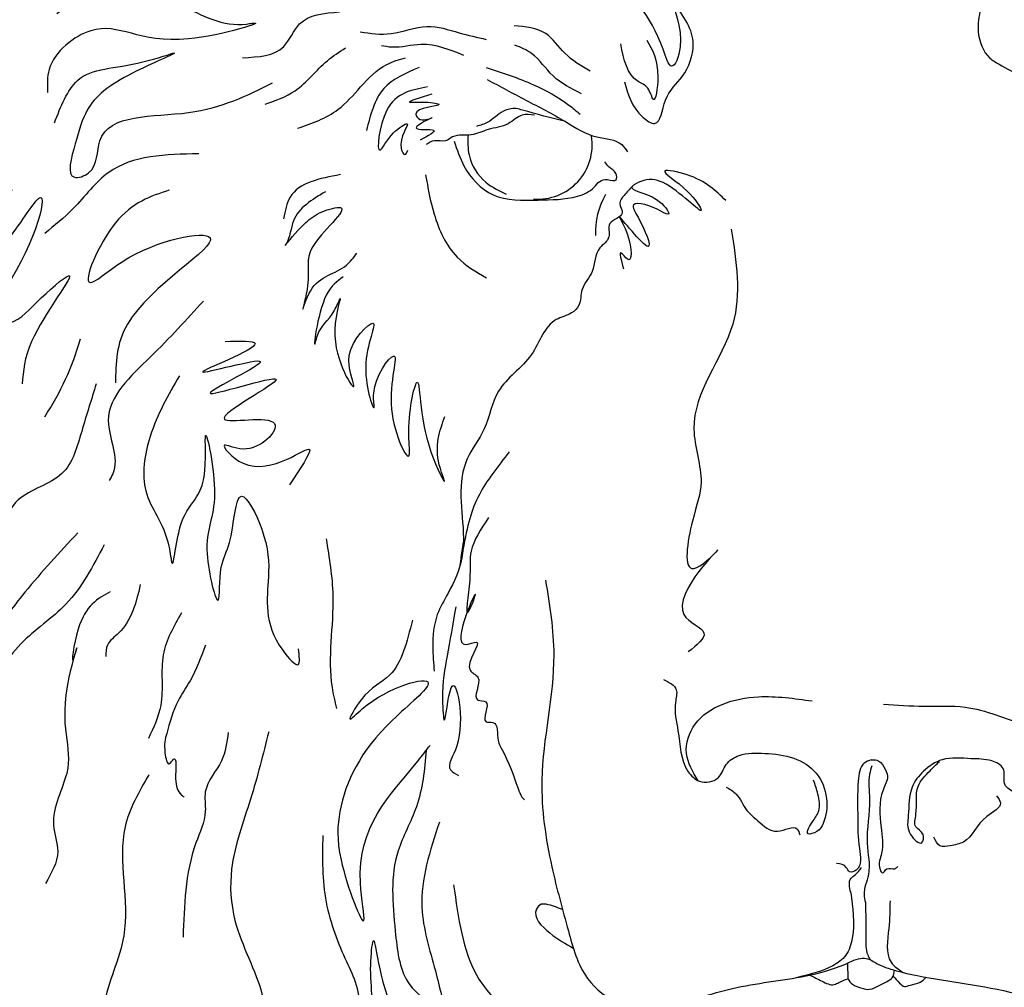
# Model space of a CAD drawing. Units: millimetres. Extents: x -1581 to 1642, y -1169 to 1877.
# Drawn here: x -1215 to -1122, y 305 to 398 of the extents above; entities that cross this region are included whole.
import ezdxf

# ---------------------------------------------------------------- set-up
doc = ezdxf.new("R2010")
doc.units = ezdxf.units.MM
doc.header["$MEASUREMENT"] = 0
doc.layers.add('Default', color=255, linetype='Continuous')
doc.styles.add('Arial', font='arial.ttf')
doc.dimstyles.new('Default', dxfattribs={"dimscale": 20, "dimtxt": 1, "dimasz": 1, "dimexe": 0.5, "dimexo": 0.5, "dimgap": 0.25, "dimtad": 1, "dimtoh": 1, "dimdec": 0, "dimzin": 1, "dimdsep": 46, "dimtxsty": 'Arial', "dimcen": 0.5, "dimazin": 0, "dimtfac": 1, "dimtdec": 4, "dimtix": 1, "dimtmove": 1, "dimatfit": 3, "dimfxl": 0, "dimtolj": 1, "dimtzin": 1, "dimarcsym": 0})

# ---------------------------------------------------------------- blocks, each defined once
blk = doc.blocks.new('*D10')
at = {"layer": 'Default', "color": 0, "lineweight": -2, "transparency": 16777216}
for p, q in [((-1146.46, 519.464), (-1357.99, 519.464)), ((-1347.99, 499.464), (-1347.99, 239.464)), ((-1146.46, 219.464), (-1357.99, 219.464))]:
    blk.add_line(p, q, dxfattribs=at)
at = {"layer": 'Default', "color": 0, "transparency": 16777216}
for points in [[(-1344.656, 499.464), (-1351.323, 499.464), (-1347.99, 519.464)], [(-1351.323, 239.464), (-1344.656, 239.464), (-1347.99, 219.464)]]:
    blk.add_solid(points, dxfattribs=at)
at = {"layer": 'Defpoints', "color": 0, "transparency": 16777216}
for p in [(-1136.46, 519.464), (-1347.99, 219.464), (-1136.46, 219.464)]:
    blk.add_point(p, dxfattribs=at)
at = {"layer": 'Default', "color": 0, "transparency": 16777216, "insert": (-1363.2, 369.464), "char_height": 20, "attachment_point": 5, "rotation": 90, "style": 'Arial'}
blk.add_mtext('\\A1;300', dxfattribs=at)
blk = doc.blocks.new('*D12')
at = {"layer": 'Default', "color": 0, "lineweight": -2, "transparency": 16777216}
for p, q in [((-1286.46, 379.464), (-1286.46, 569.11)), ((-986.46, 379.464), (-986.46, 569.11)), ((-1266.46, 559.11), (-1006.46, 559.11))]:
    blk.add_line(p, q, dxfattribs=at)
at = {"layer": 'Default', "color": 0, "transparency": 16777216}
for points in [[(-1266.46, 562.443), (-1266.46, 555.776), (-1286.46, 559.11)], [(-1006.46, 555.776), (-1006.46, 562.443), (-986.46, 559.11)]]:
    blk.add_solid(points, dxfattribs=at)
at = {"layer": 'Defpoints', "color": 0, "transparency": 16777216}
for p in [(-986.46, 559.11), (-1286.46, 369.464), (-986.46, 369.464)]:
    blk.add_point(p, dxfattribs=at)
at = {"layer": 'Default', "color": 0, "transparency": 16777216, "insert": (-1136.46, 574.32), "char_height": 20, "attachment_point": 5, "style": 'Arial'}
blk.add_mtext('\\A1;300', dxfattribs=at)

msp = doc.modelspace()

# ---------------------------------------------------------------- linework, layer by layer
at = {"layer": 'Default'}
msp.add_line((-1136.571, 307.642), (-1136.534, 306.165), dxfattribs=at)
msp.add_circle((-1136.46, 369.464), 150, dxfattribs=at)
for centre, radius, start, end in [((-1136.46, 369.464), 142.659, 129.40126, 49.7978), ((-1136.46, 369.464), 139.722, 130.74854, 48.73039), ((-1136.46, 369.464), 123.638, 133.88727, 232.45673), ((-1166.053, 385.663), 5.147, 265.12986, 9.53686), ((-1153.457, 377.372), 7.134, 149.86278, 182.68026), ((-1234.915, 374.238), 26.203, 326.43808, 344.36151)]:
    msp.add_arc(centre, radius, start, end, dxfattribs=at)
for points, knots in [([(-1239.119, 424.404), (-1239.286, 423.809), (-1239.647, 422.53), (-1238.19, 420.589), (-1240.05, 418.846), (-1241.196, 417.116), (-1242.04, 414.156), (-1244.29, 411.084), (-1248.026, 408.094), (-1247.83, 404.253), (-1248.654, 401.2), (-1251.114, 399.11), (-1249.798, 396.012), (-1250.706, 393.407), (-1250.12, 391.287), (-1250.571, 389.226), (-1251.503, 386.698), (-1248.983, 383.249), (-1252.302, 381.306), (-1252.774, 378.472), (-1251.626, 375.689), (-1253.497, 373.174), (-1251.967, 370.315), (-1251.872, 367.583), (-1253.515, 364.801), (-1251.278, 361.278), (-1252.361, 356.728), (-1249.568, 353.132), (-1251.4, 349.276), (-1249.996, 345.875), (-1247.605, 343.603), (-1247.546, 341.42), (-1247.284, 339.591), (-1246.001, 337.87), (-1245.961, 335.108), (-1245.476, 331.986), (-1242.855, 329.648), (-1243.418, 326.201), (-1242.071, 323.27), (-1239.963, 319.749), (-1239.506, 316.179), (-1237.493, 313.118), (-1237.119, 311.013), (-1236.307, 308.999), (-1234.035, 308.181), (-1233.083, 306.313), (-1232.427, 303.395), (-1231.075, 304.213), (-1230.436, 302.259), (-1229.854, 299.608), (-1228.687, 297.689), (-1226.431, 296.255), (-1226.524, 297.308), (-1224.6, 293.826), (-1224.628, 293.186), (-1223.249, 289.639), (-1222.575, 290.11), (-1221.573, 286.4), (-1219.07, 281.666), (-1217.723, 277.845), (-1213.679, 274.101), (-1215.034, 278.657), (-1207.526, 261.276), (-1201.178, 256.637), (-1188.964, 249.021), (-1181.977, 240.716), (-1172.663, 233.622), (-1160.14, 228.251), (-1147.754, 230.696), (-1139.601, 228.595), (-1132.844, 227.515), (-1126.222, 228.234), (-1120.221, 229.969), (-1115.702, 232.988), (-1112.674, 233.685), (-1111.75, 233.897)], [0, 0, 0, 0, 2.991838, 6.43264, 9.855584, 13.75953, 17.178946, 24.93599, 32.727078, 39.33969, 42.84134, 48.527062, 53.074245, 57.633711, 61.847722, 63.581479, 68.107632, 75.066463, 78.746043, 84.513395, 87.846312, 93.164649, 97.507486, 102.876061, 106.282486, 112.61319, 120.926191, 128.653066, 131.725409, 141.117826, 144.453287, 147.699002, 151.533514, 153.535803, 158.141424, 164.887018, 168.702879, 174.477609, 180.575254, 184.573659, 194.952587, 197.8951, 202.600554, 205.736426, 207.97986, 213.878594, 216.993098, 218.397602, 218.972366, 226.037033, 231.840845, 233.4292, 234.091121, 234.934355, 245.701493, 247.487846, 248.059188, 248.679204, 262.46724, 276.664394, 278.21514, 278.901873, 294.491822, 316.261535, 345.499644, 356.653209, 371.138676, 403.801248, 420.475033, 432.583473, 445.481458, 454.467566, 465.670842, 476.41405, 481.13557, 481.13557, 481.13557, 481.13557]), ([(-1157.832, 391.713), (-1157.494, 390.506), (-1157.046, 388.904), (-1154.407, 387.13), (-1154.145, 390.515), (-1152.049, 392.068), (-1150.658, 395.922), (-1152.777, 398.701), (-1156.848, 404.71), (-1151.224, 397.502), (-1153.348, 392.308), (-1155.029, 397.905), (-1157.784, 400.601), (-1161.145, 402.991), (-1162.184, 403.729)], [0, 0, 0, 0, 6.37554, 8.465033, 12.533002, 17.204296, 22.527705, 30.277772, 35.594589, 48.108412, 51.464539, 54.486948, 68.447024, 74.691002, 74.691002, 74.691002, 74.691002]), ([(-1123.89, 398.651), (-1124.031, 397.944), (-1124.352, 396.336), (-1123.485, 394.161), (-1121.923, 393.276), (-1119.443, 391.8), (-1121.822, 395.868), (-1117.778, 401.34), (-1119.969, 396.127), (-1117.857, 391.855), (-1118.262, 396.093), (-1116.066, 399.672), (-1117.767, 394.119), (-1116.361, 388.406), (-1114.564, 393.267), (-1115.97, 390.017), (-1114.102, 389.361), (-1113.92, 392.564), (-1112.199, 394.376), (-1109.218, 395.612), (-1109.863, 398.192), (-1106.39, 399.578), (-1104.513, 401.24), (-1103.075, 402.515)], [0, 0, 0, 0, 3.610701, 8.213362, 10.00005, 13.383962, 17.17297, 25.17661, 31.153375, 35.431253, 40.704563, 43.75104, 52.42375, 57.368588, 60.692015, 63.933378, 65.153585, 68.423458, 74.963797, 78.755835, 82.136182, 85.160576, 95.097511, 95.097511, 95.097511, 95.097511]), ([(-1211.927, 398.209), (-1210.742, 399.068), (-1207.246, 401.605), (-1200.401, 399.455), (-1195.999, 396.845), (-1191.258, 397.635), (-1203.015, 393.957), (-1206.994, 398.616), (-1212.933, 394.019), (-1212.83, 391.431), (-1212.8, 390.684)], [0, 0, 0, 0, 7.069073, 20.859425, 31.682646, 32.51924, 42.877991, 58.431576, 67.471149, 71.144791, 71.144791, 71.144791, 71.144791]), ([(-1194.234, 394.001), (-1192.719, 394.073), (-1190.23, 394.193), (-1188.866, 398.058), (-1186.446, 398.253), (-1184.989, 398.371)], [0, 0, 0, 0, 6.809471, 11.182328, 17.795106, 17.795106, 17.795106, 17.795106]), ([(-1183.013, 396.467), (-1182.028, 396.321), (-1179.875, 396.001), (-1176.778, 397.41), (-1173.727, 396.364), (-1171.859, 395.941), (-1170.997, 395.747)], [0, 0, 0, 0, 4.906721, 10.736329, 15.925533, 20.374672, 20.374672, 20.374672, 20.374672]), ([(-1161.086, 392.723), (-1161.944, 393.219), (-1163.558, 394.154), (-1165.229, 396.768), (-1167.247, 396.946), (-1168.347, 397.043)], [0, 0, 0, 0, 4.928724, 9.274687, 14.469168, 14.469168, 14.469168, 14.469168]), ([(-1173.13, 394.22), (-1174.471, 394.758), (-1176.719, 395.659), (-1179.41, 394.84), (-1180.67, 395.08), (-1180.996, 395.142)], [0, 0, 0, 0, 6.988141, 11.714117, 13.364411, 13.364411, 13.364411, 13.364411]), ([(-1161.921, 390.563), (-1162.889, 391.047), (-1164.751, 391.979), (-1166.222, 394.353), (-1167.703, 394.968), (-1168.26, 395.199)], [0, 0, 0, 0, 5.328902, 10.252513, 13.216023, 13.216023, 13.216023, 13.216023]), ([(-1155.684, 395.66), (-1155.154, 394.768), (-1154.313, 393.352), (-1154.962, 389.067), (-1155.456, 391.296), (-1157.517, 391.956), (-1157.887, 393.844), (-1158.174, 395.313)], [0, 0, 0, 0, 6.13509, 9.729501, 11.71415, 13.587641, 20.17027, 20.17027, 20.17027, 20.17027]), ([(-1212.161, 387.775), (-1211.548, 389.356), (-1210.07, 393.169), (-1205.494, 392.838), (-1198.79, 395.169), (-1205.977, 392.16), (-1209.049, 389.75), (-1210.033, 386.261), (-1211.25, 382.057), (-1207.921, 383.154), (-1208.544, 388.848), (-1198.661, 387.946), (-1193.761, 390.403), (-1191.361, 391.606)], [0, 0, 0, 0, 7.673969, 18.497188, 23.665027, 31.019835, 40.349886, 45.998193, 51.321148, 53.678436, 59.064348, 73.843459, 88.025072, 88.025072, 88.025072, 88.025072]), ([(-1192.084, 389.559), (-1191.077, 389.913), (-1188.722, 390.742), (-1186.777, 393.403), (-1185.006, 394.549), (-1184.415, 394.932)], [0, 0, 0, 0, 5.239071, 12.252639, 15.765212, 15.765212, 15.765212, 15.765212]), ([(-1189.002, 387.267), (-1187.625, 387.743), (-1185.266, 388.558), (-1182.955, 391.289), (-1180.986, 393.331), (-1179.299, 393.821), (-1178.682, 394.001)], [0, 0, 0, 0, 7.107432, 12.174081, 17.679365, 20.853058, 20.853058, 20.853058, 20.853058]), ([(-1177.392, 393.069), (-1178.663, 392.529), (-1181.341, 391.391), (-1182.041, 388.546), (-1182.409, 387.052)], [0, 0, 0, 0, 6.534098, 13.762629, 13.762629, 13.762629, 13.762629]), ([(-1170.994, 393.078), (-1169.475, 392.575), (-1166.724, 391.663), (-1163.742, 390.04), (-1162.399, 388.904), (-1162.047, 388.607)], [0, 0, 0, 0, 7.995494, 14.48519, 16.784216, 16.784216, 16.784216, 16.784216]), ([(-1170.909, 391.925), (-1169.683, 391.265), (-1167.198, 389.926), (-1163.685, 388.13), (-1160.888, 386.248), (-1158.328, 386.24), (-1157.709, 385.264), (-1157.546, 385.008)], [0, 0, 0, 0, 6.963589, 14.117729, 19.695384, 23.818196, 25.290088, 25.290088, 25.290088, 25.290088]), ([(-1225.667, 390.952), (-1226.533, 389.952), (-1228.133, 388.106), (-1222.775, 389.144), (-1228.637, 386.406), (-1221.925, 387.328), (-1228.6, 379.794), (-1219.554, 383.564), (-1224.969, 373.043), (-1214.327, 383.754), (-1218.832, 377.844), (-1222.316, 370.406), (-1216.365, 376.446), (-1211.805, 384.162), (-1214.797, 373.525), (-1220.003, 368.445), (-1215.899, 368.412), (-1214.209, 370.507), (-1208.422, 375.497), (-1214.867, 367.507), (-1215.126, 364.126), (-1215.22, 362.897)], [0, 0, 0, 0, 4.220076, 7.792422, 12.281044, 15.902282, 24.044849, 30.551253, 37.708021, 49.633976, 53.414539, 65.337609, 74.088574, 82.477091, 99.220927, 104.292932, 107.446537, 113.787625, 120.339959, 132.357127, 139.225619, 139.225619, 139.225619, 139.225619]), ([(-1176.603, 391.207), (-1178.104, 390.938), (-1180.899, 390.437), (-1181.656, 383.666), (-1180.203, 386.801), (-1177.664, 388.379), (-1179.622, 386.091), (-1178.768, 384.51), (-1178.558, 384.984), (-1178.467, 385.189)], [0, 0, 0, 0, 7.436761, 13.855332, 17.343001, 19.926722, 23.980962, 25.107474, 25.968558, 25.968558, 25.968558, 25.968558]), ([(-1176.17, 390.528), (-1177.311, 390.178), (-1179.212, 389.596), (-1176.918, 389.864), (-1174.275, 389.401), (-1178.316, 389.276), (-1177.239, 387.778), (-1175.086, 388.769), (-1179.157, 386.904), (-1174.977, 387.363), (-1176.535, 386.533), (-1177.292, 386.13)], [0, 0, 0, 0, 3.767685, 6.277953, 8.479146, 12.473356, 13.557029, 15.499218, 18.530203, 21.314537, 23.952363, 23.952363, 23.952363, 23.952363]), ([(-1166.408, 388.523), (-1166.807, 388.573), (-1167.753, 388.693), (-1168.955, 387.425), (-1170.764, 387.299), (-1172.408, 386.427), (-1173.948, 386.763), (-1174.927, 385.882), (-1175.915, 386.238), (-1176.48, 385.874), (-1176.733, 385.711)], [0, 0, 0, 0, 1.922426, 4.551612, 7.874947, 10.677564, 13.649694, 14.929366, 16.711121, 18.158488, 18.158488, 18.158488, 18.158488]), ([(-1163.454, 387.904), (-1164.813, 388.256), (-1166.377, 388.66), (-1168.34, 389.236), (-1169.623, 388.927), (-1170.591, 387.839), (-1171.552, 387.561), (-1171.922, 387.454)], [0, 0, 0, 0, 7.040227, 8.09805, 10.157896, 13.18819, 15.086915, 15.086915, 15.086915, 15.086915]), ([(-1174.051, 386.051), (-1173.79, 385.244), (-1173.13, 383.204), (-1170.43, 380.3), (-1166.191, 380.451), (-1162.928, 380.449), (-1160.876, 381.308), (-1160.229, 382.284), (-1159.461, 382.48), (-1158.48, 382.081), (-1158.596, 383.165), (-1159.285, 383.452), (-1159.571, 383.89), (-1159.691, 384.073)], [0, 0, 0, 0, 4.250221, 10.745027, 17.956199, 24.252065, 27.244817, 28.544173, 29.801276, 31.168365, 32.158399, 33.657574, 34.731603, 34.731603, 34.731603, 34.731603]), ([(-1172.732, 386.615), (-1172.751, 385.978), (-1172.8, 384.312), (-1171.374, 382.091), (-1169.777, 381.319), (-1169.104, 380.993)], [0, 0, 0, 0, 3.156972, 8.254146, 11.970557, 11.970557, 11.970557, 11.970557]), ([(-1198.389, 384.837), (-1201.544, 384.77), (-1206.452, 384.666), (-1209.965, 379.736), (-1212.156, 377.986), (-1213.083, 377.245)], [0, 0, 0, 0, 14.618056, 22.731614, 28.68502, 28.68502, 28.68502, 28.68502]), ([(-1148.16, 380.378), (-1149.103, 381.306), (-1150.508, 382.687), (-1155.235, 383.619), (-1151.758, 381.631), (-1149.435, 377.955), (-1153.571, 382.388), (-1155.777, 382.492), (-1157.966, 381.355), (-1154.751, 381.082), (-1152.861, 378.248), (-1155.294, 380.108), (-1157.368, 380.134), (-1156.127, 378.233), (-1154.378, 373.891), (-1159.391, 380.322), (-1157.215, 377.163), (-1157.007, 373.896), (-1158.493, 375.968), (-1158.145, 374.695), (-1157.92, 373.875)], [0, 0, 0, 0, 7.370177, 10.979671, 15.76212, 19.512203, 26.961141, 30.521089, 32.075213, 36.437405, 39.463983, 43.57375, 45.353724, 47.433673, 52.322876, 58.878854, 62.187298, 65.919898, 67.302337, 69.815307, 69.815307, 69.815307, 69.815307]), ([(-1184.902, 382.849), (-1186.876, 382.473), (-1189.665, 381.942), (-1190.174, 379.389), (-1190.323, 378.642)], [0, 0, 0, 0, 8.726306, 12.334515, 12.334515, 12.334515, 12.334515]), ([(-1176.776, 382.835), (-1176.558, 381.585), (-1176.073, 378.812), (-1174.342, 374.98), (-1171.978, 373.591), (-1170.977, 373.003)], [0, 0, 0, 0, 6.379902, 14.149191, 19.851162, 19.851162, 19.851162, 19.851162]), ([(-1201.228, 381.36), (-1202.982, 380.79), (-1206.541, 379.632), (-1210.366, 370.573), (-1204.235, 376.359), (-1191.856, 378.622), (-1206.234, 370.473), (-1206.313, 364.859), (-1206.339, 362.983)], [0, 0, 0, 0, 9.982064, 20.262457, 26.33262, 40.797432, 59.788344, 69.320628, 69.320628, 69.320628, 69.320628]), ([(-1186.329, 381.22), (-1187.604, 380.456), (-1189.608, 379.258), (-1189.668, 376.817), (-1190.141, 376.127), (-1190.172, 376.083)], [0, 0, 0, 0, 6.852495, 10.760962, 11.029424, 11.029424, 11.029424, 11.029424]), ([(-1157.076, 381.728), (-1157.327, 381.449), (-1157.758, 380.969), (-1158.502, 380.13), (-1157.552, 378.86), (-1159.684, 378.471), (-1158.975, 376.734), (-1160.703, 375.749), (-1160.548, 373.602), (-1162.067, 372.132), (-1161.931, 370.482), (-1162.975, 369.442), (-1165.293, 368.997), (-1166.371, 365.1), (-1170.229, 362.797), (-1170.826, 358.588), (-1172.758, 356.271), (-1173.898, 352.092), (-1172.438, 347.557), (-1174.381, 343.287), (-1175.938, 340.707), (-1176.182, 338.057), (-1176.022, 336.257), (-1175.952, 335.482)], [0, 0, 0, 0, 1.935081, 3.328279, 4.966427, 7.551638, 9.681811, 11.946079, 15.857769, 19.152749, 21.712684, 23.377311, 26.02886, 32.831174, 40.678629, 47.091531, 52.664325, 55.426642, 68.430366, 74.442199, 78.252319, 83.415598, 87.317556, 87.317556, 87.317556, 87.317556]), ([(-1190.172, 376.083), (-1189.535, 376.86), (-1188.494, 378.133), (-1186.857, 379.348), (-1183.102, 380.315), (-1188.775, 375.775), (-1187.579, 373.36), (-1188.799, 368.849), (-1187.523, 373.283), (-1184.801, 373.345), (-1183.641, 374.945), (-1183.334, 375.368)], [0, 0, 0, 0, 4.903794, 8.02272, 11.003789, 18.750721, 24.826763, 28.695928, 31.834412, 38.881198, 41.417261, 41.417261, 41.417261, 41.417261]), ([(-1147.639, 377.649), (-1147.158, 374.556), (-1146.11, 367.817), (-1152.6, 360.693), (-1149.991, 353.692), (-1151.424, 350.257), (-1152.583, 343.403), (-1146.245, 349.632), (-1155.221, 341.166), (-1149.195, 339.327), (-1150.934, 337.976), (-1151.754, 337.339)], [0, 0, 0, 0, 15.083548, 32.87039, 41.402266, 47.72275, 55.267122, 59.838727, 71.185219, 75.552029, 79.444215, 79.444215, 79.444215, 79.444215]), ([(-1184.63, 373.09), (-1185.206, 372.684), (-1186.893, 371.492), (-1187.635, 365.269), (-1186.909, 368.387), (-1185.736, 369.077), (-1184.497, 372.098), (-1186.579, 366.484), (-1182.493, 360.567), (-1185.017, 366.059), (-1180.419, 370.358), (-1183.423, 365.003), (-1181.415, 359.321), (-1182.038, 363.134), (-1178.569, 367.651), (-1181.169, 360.812), (-1178.011, 354.424), (-1178.626, 359.292), (-1177.144, 366.103), (-1177.531, 358.266), (-1174.47, 352.435), (-1176.117, 356.556), (-1175.436, 358.41), (-1174.933, 359.779)], [0, 0, 0, 0, 3.952166, 11.591434, 12.675442, 17.445995, 19.510658, 24.492013, 33.862762, 38.685247, 45.03002, 52.116671, 58.512334, 60.67259, 67.334103, 75.751902, 83.577482, 86.630723, 95.211632, 106.454101, 111.617735, 114.349155, 122.06913, 122.06913, 122.06913, 122.06913]), ([(-1197.961, 370.79), (-1199.549, 369.034), (-1202.703, 365.548), (-1208.541, 360.428), (-1205.78, 355.564), (-1206.817, 353.891), (-1206.948, 353.68)], [0, 0, 0, 0, 12.274518, 24.371305, 32.837988, 34.061504, 34.061504, 34.061504, 34.061504]), ([(-1195.887, 366.95), (-1194.488, 366.992), (-1190.309, 367.119), (-1203.228, 362.298), (-1187.473, 366.926), (-1202.834, 359.782), (-1185.196, 365.778), (-1200.656, 357.962), (-1188.598, 360.654), (-1193.273, 355.793), (-1196.89, 357.72), (-1192.716, 352.921), (-1185.997, 358.893), (-1188.731, 354.793), (-1189.753, 353.261)], [0, 0, 0, 0, 4.76855, 14.236283, 23.540013, 32.939354, 43.617228, 53.95872, 61.955549, 68.378303, 71.409123, 75.528063, 86.322441, 92.763904, 92.763904, 92.763904, 92.763904]), ([(-1200.243, 363.661), (-1201.3, 361.834), (-1203.216, 358.518), (-1204.175, 352.131), (-1201.374, 349.363), (-1200.846, 344.236), (-1200.455, 350.031), (-1198.625, 351.802), (-1197.533, 354.41), (-1198.132, 360.828), (-1196.102, 350.986), (-1198.411, 348.362), (-1196.251, 339.979), (-1196.539, 345.622), (-1195.039, 347.896), (-1194.918, 354.357), (-1191.798, 348.329), (-1191.588, 343.758), (-1192.411, 339.528), (-1188.605, 335.366), (-1188.814, 336.96), (-1188.902, 337.638)], [0, 0, 0, 0, 10.683309, 19.386817, 28.920923, 31.577979, 38.178028, 42.86578, 46.287229, 52.826933, 62.204434, 71.78449, 79.364388, 84.614276, 88.747807, 96.356545, 102.49151, 110.17121, 122.033111, 125.399049, 127.894373, 127.894373, 127.894373, 127.894373]), ([(-1208.171, 362.897), (-1208.635, 361.419), (-1209.534, 358.553), (-1210.871, 353.625), (-1216.787, 352.368), (-1217.588, 347.002), (-1220.546, 344.019), (-1223.296, 341.89), (-1223.535, 339.527), (-1223.653, 338.365)], [0, 0, 0, 0, 7.893222, 15.304102, 23.397805, 33.623751, 38.67449, 44.459986, 50.05502, 50.05502, 50.05502, 50.05502]), ([(-1168.805, 356.403), (-1169.875, 355.038), (-1172.137, 352.154), (-1172.872, 349.075), (-1173.613, 344.773), (-1173.34, 346.651), (-1173.176, 347.785)], [0, 0, 0, 0, 8.262603, 17.462891, 19.788319, 23.332265, 23.332265, 23.332265, 23.332265]), ([(-1170.777, 350.158), (-1171.498, 349.053), (-1172.772, 347.101), (-1172.343, 344.662), (-1173.247, 339.514), (-1170.925, 345.516), (-1175.008, 336.841), (-1170.799, 338.954), (-1173.546, 335.65), (-1171.034, 334.924), (-1172.667, 332.528), (-1170.286, 332.81), (-1171.732, 330.434), (-1169.749, 330.813), (-1170.087, 329.031), (-1168.984, 327.17), (-1168.303, 325.305), (-1167.727, 323.615), (-1167.437, 323.31), (-1167.354, 323.222)], [0, 0, 0, 0, 6.036629, 10.672538, 15.7033, 18.639859, 26.70213, 28.497513, 33.072939, 34.75229, 38.366256, 39.640799, 42.803525, 43.882846, 46.884816, 48.479099, 55.138498, 56.629425, 57.229817, 57.229817, 57.229817, 57.229817]), ([(-1209.933, 348.681), (-1211.655, 346.829), (-1214.657, 343.599), (-1217.944, 339.125), (-1221.106, 335.757), (-1221.374, 330.749), (-1224.72, 330.367), (-1226.296, 330.187)], [0, 0, 0, 0, 12.626864, 22.026715, 27.731478, 35.636033, 42.668693, 42.668693, 42.668693, 42.668693]), ([(-1207.416, 347.549), (-1208.471, 345.521), (-1210.418, 341.776), (-1215.839, 338.308), (-1217.83, 334.793), (-1218.87, 332.955)], [0, 0, 0, 0, 11.226635, 20.736565, 31.148346, 31.148346, 31.148346, 31.148346]), ([(-1186.263, 348.119), (-1185.964, 346.319), (-1185.183, 341.626), (-1186.281, 336.112), (-1185.426, 332.598), (-1185.264, 331.935)], [0, 0, 0, 0, 9.09387, 23.709846, 27.112548, 27.112548, 27.112548, 27.112548]), ([(-1165.35, 344.184), (-1164.96, 341.802), (-1163.92, 335.446), (-1166.354, 326.338), (-1165.024, 317.424), (-1163.296, 311.215), (-1161.959, 306.245), (-1158.091, 303.155), (-1152.731, 303.623), (-1146.957, 305.651), (-1141.105, 306.132), (-1137.252, 307.278), (-1135.603, 308.106), (-1134.619, 308.186), (-1133.724, 307.514), (-1132.108, 306.95), (-1127.68, 305.904), (-1121.892, 305.417), (-1115.595, 303.209), (-1111.571, 305.778), (-1109.293, 309.433), (-1108.178, 314.744), (-1107.194, 323.591), (-1106.736, 332.565), (-1108.015, 340.483), (-1108.311, 344.282), (-1108.231, 346.516), (-1108.2, 347.394)], [0, 0, 0, 0, 11.980983, 31.967849, 45.857585, 56.355188, 64.500623, 70.922547, 79.206148, 89.848825, 101.792797, 108.263305, 109.79898, 110.998124, 112.962204, 115.112156, 119.580268, 135.565835, 144.971484, 150.258138, 157.968201, 165.996121, 177.143971, 202.595749, 210.432206, 217.213502, 221.603118, 221.603118, 221.603118, 221.603118]), ([(-1203.97, 343.748), (-1204.373, 342.037), (-1204.9, 339.803), (-1207.224, 338.213), (-1207.245, 337.285), (-1207.254, 336.898)], [0, 0, 0, 0, 8.436975, 11.018651, 12.862454, 12.862454, 12.862454, 12.862454]), ([(-1206.851, 343.059), (-1208.017, 342.427), (-1209.898, 341.406), (-1210.677, 335.356), (-1209.7, 338.828), (-1212.315, 330.475), (-1209.504, 327.473), (-1212.88, 321.64), (-1211.388, 318.031), (-1212.43, 316.254), (-1213.014, 315.255)], [0, 0, 0, 0, 7.812081, 12.598739, 14.222839, 18.844189, 34.11448, 42.61784, 46.860185, 52.2924, 52.2924, 52.2924, 52.2924]), ([(-1173.908, 341.623), (-1174.184, 339.992), (-1174.704, 336.913), (-1175.285, 334.123), (-1174.981, 329.188), (-1174.278, 337.577), (-1172.649, 329.02), (-1175.021, 326.309), (-1173.942, 325.71), (-1173.636, 325.54)], [0, 0, 0, 0, 7.90591, 14.916665, 18.188163, 23.463383, 32.744914, 36.676873, 38.235428, 38.235428, 38.235428, 38.235428]), ([(-1200.037, 341.073), (-1200.782, 339.773), (-1202.349, 337.037), (-1201.519, 332.621), (-1202.71, 330.109), (-1203.199, 329.076)], [0, 0, 0, 0, 7.29168, 15.340481, 20.962167, 20.962167, 20.962167, 20.962167]), ([(-1178.041, 340.376), (-1178.548, 338.309), (-1179.373, 334.943), (-1182.517, 333.839), (-1184.54, 330.175), (-1181.195, 333.774), (-1173.816, 335.882), (-1182.376, 329.195), (-1185.038, 323.701), (-1185.356, 317.669), (-1181.986, 309.078), (-1184.133, 319.993), (-1179.733, 324.017), (-1176.733, 327.929), (-1176.356, 328.422)], [0, 0, 0, 0, 9.502624, 15.476437, 19.004052, 21.509512, 32.781889, 40.98137, 57.697598, 65.397401, 75.658183, 81.569687, 103.083455, 106.181654, 106.181654, 106.181654, 106.181654]), ([(-1197.766, 337.992), (-1198.192, 336.822), (-1198.874, 334.95), (-1200.655, 332.463), (-1201.385, 329.859), (-1201.795, 328.267), (-1201.345, 326.249), (-1200.422, 327.812), (-1200.759, 324.941), (-1200.407, 323.971), (-1199.877, 323.549), (-1199.793, 323.482)], [0, 0, 0, 0, 6.17389, 9.869954, 15.382168, 18.501256, 20.346422, 21.25542, 24.313943, 27.113182, 27.640919, 27.640919, 27.640919, 27.640919]), ([(-1154.109, 334.71), (-1153.568, 334.442), (-1152.605, 333.962), (-1153.203, 331.949), (-1152.518, 329.451), (-1152.497, 326.537), (-1150.677, 324.711), (-1148.707, 325.023), (-1148.278, 326.716), (-1146.633, 327.749), (-1144.324, 327.677), (-1141.72, 327.427), (-1139.31, 325.949), (-1138.382, 323.453), (-1138.605, 321.344), (-1139.312, 320.167), (-1140.781, 319.723), (-1139.833, 321.311), (-1139.089, 322.233), (-1139.344, 323.755), (-1139.655, 324.674), (-1139.801, 325.103)], [0, 0, 0, 0, 2.610093, 4.652189, 9.153329, 15.874385, 18.188245, 21.227031, 23.661173, 26.164998, 30.26614, 34.927356, 39.224693, 43.539434, 47.571904, 49.207029, 50.61124, 52.792805, 54.661478, 57.305257, 59.620476, 59.620476, 59.620476, 59.620476]), ([(-1116.795, 333.951), (-1116.918, 333.924), (-1117.164, 333.871), (-1118.104, 333.244), (-1117.041, 331.055), (-1117.191, 328.48), (-1117.564, 325.937), (-1118.783, 324.382), (-1119.955, 323.607), (-1121.012, 324.065), (-1121.71, 324.729), (-1121.599, 325.489), (-1121.669, 326.476), (-1123.077, 327.147), (-1125.016, 327.102), (-1127.411, 327.392), (-1129.33, 326.077), (-1130.77, 324.282), (-1130.651, 321.99), (-1131.031, 320.168), (-1129.41, 318.625), (-1129.194, 320.152), (-1130.345, 320.581), (-1129.808, 322.426), (-1130.291, 324.361), (-1128.832, 325.872), (-1128.1, 326.6), (-1127.808, 326.889)], [0, 0, 0, 0, 0.630303, 1.254562, 5.330293, 9.487889, 15.113234, 17.330173, 19.382519, 21.49081, 22.533131, 23.920494, 25.058784, 27.243693, 30.551952, 35.144051, 38.603615, 41.702729, 46.243506, 49.292187, 51.526248, 52.83587, 54.489598, 56.480046, 60.907224, 64.057913, 66.138998, 66.138998, 66.138998, 66.138998]), ([(-1150.787, 325.052), (-1151.3, 325.89), (-1152.341, 327.592), (-1151.305, 330.784), (-1148.474, 332.584), (-1144.518, 333.306), (-1141.633, 332.899), (-1139.921, 332.657)], [0, 0, 0, 0, 4.722769, 9.584635, 14.887302, 20.776622, 29.365944, 29.365944, 29.365944, 29.365944]), ([(-1133.136, 332.361), (-1131.856, 332.268), (-1129.277, 332.079), (-1124.542, 332.344), (-1121.055, 330.762), (-1117.797, 329.76), (-1117.477, 328.578), (-1117.301, 327.928)], [0, 0, 0, 0, 6.43147, 12.966367, 23.230086, 25.783634, 28.903288, 28.903288, 28.903288, 28.903288]), ([(-1195.588, 329.649), (-1195.709, 328.72), (-1195.975, 326.676), (-1198.094, 324.564), (-1197.532, 321.658), (-1199.019, 318.696), (-1199.742, 314.659), (-1199.843, 311.625), (-1199.893, 310.123)], [0, 0, 0, 0, 4.621825, 10.176515, 13.280919, 18.530847, 26.194487, 33.700101, 33.700101, 33.700101, 33.700101]), ([(-1191.732, 329.713), (-1192.266, 327.565), (-1193.356, 323.184), (-1195.59, 317.339), (-1195.218, 310.823), (-1191.87, 305.075), (-1192.044, 300.933), (-1190.955, 294.911), (-1190.475, 305.104), (-1187.636, 294.653), (-1189.809, 287.184), (-1185.426, 291.421), (-1184.779, 285.57), (-1182.556, 285.362), (-1182.222, 285.331)], [0, 0, 0, 0, 11.088496, 22.618302, 30.771575, 43.201384, 52.695009, 56.538406, 63.193615, 74.903382, 83.584867, 86.615556, 95.871992, 97.510253, 97.510253, 97.510253, 97.510253]), ([(-1176.713, 327.957), (-1176.884, 326.115), (-1177.197, 322.753), (-1180.29, 317.493), (-1179.794, 311.723), (-1179.062, 304.886), (-1173.732, 302.847), (-1172.349, 296.288), (-1169.046, 298.344), (-1168.234, 296.087), (-1166.402, 296.856), (-1165.698, 294.654), (-1164.141, 293.225), (-1161.69, 294.089), (-1161.622, 291.905), (-1160.543, 291.603), (-1159.751, 290.925), (-1159.453, 289.518), (-1158.461, 289.583), (-1157.948, 289.281), (-1157.289, 288.999), (-1156.811, 288.58), (-1156.567, 288.367)], [0, 0, 0, 0, 9.158216, 16.710116, 29.487223, 37.789953, 48.166957, 56.739307, 59.333734, 62.957245, 63.970199, 67.949512, 71.120078, 74.205904, 77.499053, 78.189006, 79.604, 82.647401, 83.660367, 84.06551, 85.605602, 87.218462, 87.218462, 87.218462, 87.218462]), ([(-1134.294, 327.044), (-1134.54, 326.96), (-1135.381, 326.673), (-1135.645, 324.309), (-1135.574, 321.693), (-1135.596, 319.003), (-1135.065, 316.73), (-1136.417, 316.197), (-1136.701, 317.035), (-1137.25, 317.104), (-1137.611, 317.15)], [0, 0, 0, 0, 1.236602, 4.239897, 10.111301, 14.952995, 18.445058, 19.513431, 20.376924, 22.045004, 22.045004, 22.045004, 22.045004]), ([(-1134.294, 327.044), (-1134.11, 327.057), (-1133.603, 327.095), (-1133.051, 326.376), (-1132.571, 325.343), (-1133.648, 323.473), (-1133.441, 320.99), (-1133.045, 318.378), (-1133.736, 317.063), (-1133.2, 316.042), (-1132.815, 316.926), (-1132.148, 316.483), (-1131.873, 316.765), (-1131.783, 316.857)], [0, 0, 0, 0, 0.882961, 2.430412, 4.041201, 6.330934, 12.2657, 16.363125, 18.999001, 19.627966, 20.586078, 21.81963, 22.416408, 22.416408, 22.416408, 22.416408]), ([(-1134.235, 326.459), (-1134.323, 326.203), (-1134.666, 325.192), (-1134.24, 322.672), (-1135.001, 319.514), (-1134.219, 316.418), (-1135.136, 314.574), (-1134.916, 313.683), (-1134.853, 313.428)], [0, 0, 0, 0, 1.347059, 5.29989, 12.341652, 17.362318, 20.590382, 21.881145, 21.881145, 21.881145, 21.881145]), ([(-1203.17, 325.602), (-1204.098, 323.99), (-1206.801, 319.29), (-1204.188, 311.22), (-1208.1, 303.961), (-1207.115, 297.964), (-1207.581, 293.459), (-1208.209, 291.086), (-1208.44, 290.212)], [0, 0, 0, 0, 9.055005, 26.398138, 37.853191, 48.13038, 55.874225, 60.391979, 60.391979, 60.391979, 60.391979]), ([(-1148.12, 324.449), (-1147.784, 324.247), (-1146.903, 323.719), (-1146.346, 322.221), (-1144.931, 321.128), (-1143.498, 319.693), (-1141.453, 320.998), (-1141.176, 320.103), (-1141.107, 319.879)], [0, 0, 0, 0, 1.922122, 5.042866, 7.430789, 10.954848, 14.090951, 15.13672, 15.13672, 15.13672, 15.13672]), ([(-1122.354, 323.618), (-1122.184, 323.384), (-1121.606, 322.591), (-1124.135, 321.467), (-1124.764, 319.236), (-1126.634, 318.863), (-1127.875, 318.638), (-1128.176, 319.325), (-1128.328, 319.672)], [0, 0, 0, 0, 1.277906, 4.338312, 9.852373, 12.016831, 13.661887, 15.342468, 15.342468, 15.342468, 15.342468]), ([(-1175.46, 321.111), (-1176.358, 318.392), (-1177.923, 313.656), (-1175.871, 307.366), (-1175.093, 303.818), (-1174.754, 302.27)], [0, 0, 0, 0, 13.877358, 24.16534, 32.119153, 32.119153, 32.119153, 32.119153]), ([(-1186.577, 319.819), (-1186.619, 317.701), (-1186.702, 313.598), (-1184.394, 307.663), (-1182.552, 304.383), (-1183.749, 298.373), (-1181.307, 302.885), (-1182.258, 305.279), (-1181.642, 312.177), (-1181.349, 304.223), (-1176.816, 297.644), (-1177.666, 302.86), (-1174.385, 295.315), (-1171.703, 291.91), (-1168.971, 286.819), (-1162.637, 283.178), (-1167.483, 287.628), (-1169.888, 295.497), (-1165.964, 287.471), (-1162.032, 285.602), (-1158.945, 284.736), (-1157.232, 283.201), (-1159.31, 287.322), (-1161.858, 287.525), (-1165.054, 289.934), (-1165.897, 291.992), (-1166.271, 292.907)], [0, 0, 0, 0, 10.611289, 20.56438, 29.575107, 34.610931, 37.200379, 47.611083, 51.79831, 62.944587, 70.35387, 73.032211, 78.835246, 91.597055, 105.033747, 109.828767, 115.547606, 126.330587, 133.844081, 144.328301, 149.788783, 150.474422, 154.115923, 160.828044, 166.998786, 171.930452, 171.930452, 171.930452, 171.930452]), ([(-1136.253, 314.401), (-1136.374, 314.914), (-1136.538, 315.615), (-1135.693, 316.129), (-1135.408, 316.51), (-1135.221, 316.761)], [0, 0, 0, 0, 2.246296, 3.0638, 4.630372, 4.630372, 4.630372, 4.630372]), ([(-1174.11, 315.13), (-1173.665, 311.958), (-1172.808, 305.851), (-1167.775, 302.416), (-1165.638, 293.318), (-1165.911, 298.068), (-1166.043, 301.404), (-1163.93, 295.685), (-1161.418, 295.195), (-1160.131, 289.287), (-1160.166, 296.258), (-1158.39, 291.876), (-1157.123, 290.693), (-1156.199, 290.058), (-1155.3, 288.423), (-1155.401, 287.051), (-1155.475, 286.034)], [0, 0, 0, 0, 14.799426, 28.488861, 35.820377, 41.746807, 43.245483, 50.135042, 55.285628, 60.508684, 65.03896, 70.692228, 71.903622, 74.331209, 76.057512, 80.992202, 80.992202, 80.992202, 80.992202]), ([(-1136.253, 314.401), (-1136.053, 312.944), (-1135.774, 310.91), (-1136.556, 308.335), (-1138.538, 306.924), (-1140.258, 306.537), (-1141.46, 306.267)], [0, 0, 0, 0, 7.296055, 10.186147, 12.828028, 18.952632, 18.952632, 18.952632, 18.952632]), ([(-1132.514, 313.59), (-1132.524, 312.739), (-1132.547, 310.845), (-1133.09, 307.983), (-1131.701, 307.056), (-1131.257, 306.76)], [0, 0, 0, 0, 4.384522, 9.76272, 12.287766, 12.287766, 12.287766, 12.287766]), ([(-1163.724, 312.756), (-1164.23, 312.96), (-1164.874, 313.22), (-1165.834, 313.333), (-1166.781, 312.222), (-1164.844, 310.284), (-1163.42, 309.483), (-1162.698, 309.077)], [0, 0, 0, 0, 2.75242, 3.510215, 4.581633, 8.914471, 13.375326, 13.375326, 13.375326, 13.375326]), ([(-1134.853, 313.428), (-1134.831, 312.35), (-1134.798, 310.704), (-1134.859, 308.779), (-1134.48, 308.121), (-1134.391, 307.966)], [0, 0, 0, 0, 5.454796, 8.334692, 9.220591, 9.220591, 9.220591, 9.220591]), ([(-1225.814, 311.736), (-1225.985, 309.079), (-1226.433, 302.126), (-1223.447, 298.021), (-1222.445, 287.269), (-1221.219, 294.642), (-1222.436, 284.262), (-1216.123, 279.395), (-1217.894, 290.007), (-1212.643, 276.013), (-1207.102, 265.246), (-1211.519, 277.574), (-1207.007, 265.116), (-1203.341, 263.463), (-1201.589, 262.674)], [0, 0, 0, 0, 12.438202, 32.544866, 38.515573, 42.138559, 53.821659, 61.689664, 66.45296, 88.590792, 96.58542, 105.331526, 117.285619, 128.220476, 128.220476, 128.220476, 128.220476]), ([(-1136.534, 306.165), (-1136.405, 305.968), (-1136.088, 305.486), (-1135.329, 305.33), (-1134.549, 305.047), (-1133.704, 305.444), (-1132.95, 305.807), (-1132.184, 306.245), (-1132.128, 306.719), (-1132.096, 306.983)], [0, 0, 0, 0, 1.140036, 2.789955, 3.656944, 5.200134, 7.084094, 8.069535, 9.319194, 9.319194, 9.319194, 9.319194]), ([(-1140.159, 306.519), (-1139.782, 306.33), (-1139.055, 305.966), (-1138.037, 305.44), (-1137.259, 305.906), (-1136.823, 306.062), (-1136.534, 306.165)], [0, 0, 0, 0, 2.176422, 4.195968, 4.981877, 6.527937, 6.527937, 6.527937, 6.527937]), ([(-1132.213, 306.421), (-1132.018, 306.202), (-1131.702, 305.847), (-1131.153, 305.313), (-1130.452, 305.658), (-1129.673, 305.686), (-1129.255, 306.117), (-1129.077, 306.3)], [0, 0, 0, 0, 1.51865, 2.468016, 3.358336, 5.029548, 6.257081, 6.257081, 6.257081, 6.257081])]:
    msp.add_open_spline(points, degree=3, knots=knots, dxfattribs=at)

# ---------------------------------------------------------------- dimensions: what is measured, and where the dimension line sits
dim = msp.add_linear_dim(base=(-986.46, 559.11), p1=(-1286.46, 369.464), p2=(-986.46, 369.464), dimstyle='Default', dxfattribs=at)
dim.commit()
dim.dimension.update_dxf_attribs({"geometry": '*D12', "text_midpoint": (-1136.46, 574.32)})
dim = msp.add_linear_dim(base=(-1347.99, 219.464), p1=(-1136.46, 519.464), p2=(-1136.46, 219.464), angle=90, dimstyle='Default', dxfattribs=at)
dim.commit()
dim.dimension.update_dxf_attribs({"geometry": '*D10', "text_midpoint": (-1363.2, 369.464)})

doc.saveas('drawing.dxf')
